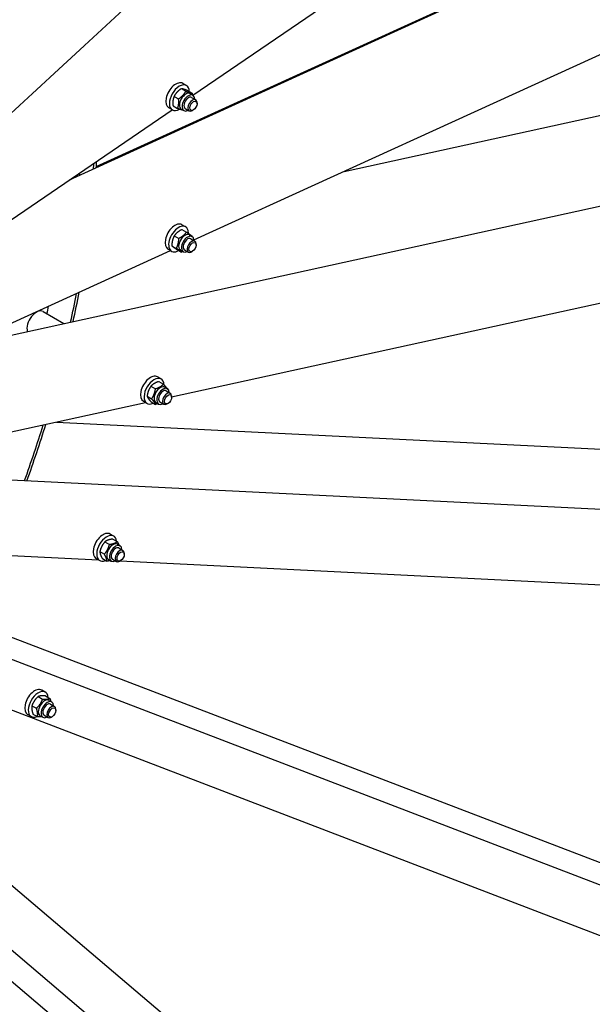
# Model space of a CAD drawing. Units: millimetres. Extents: x 2024 to 27170, y 253 to 35412.
# Drawn here: x 9658 to 10628, y 25502 to 27169 of the extents above; entities that cross this region are included whole.
import ezdxf

# ---------------------------------------------------------------- set-up
doc = ezdxf.new("R2010")
doc.units = ezdxf.units.MM
doc.header["$LTSCALE"] = 130
doc.layers.add('Visible Edges(Hillmar_metric)', color=7, linetype='Continuous', lineweight=25)

msp = doc.modelspace()

# ---------------------------------------------------------------- linework, layer by layer
at = {"layer": 'Visible Edges(Hillmar_metric)'}
for p, q in [((9951.8085, 27040.8184), (11790.8631, 28297.7245)), ((9742.4121, 26897.7059), (11749.725, 27813.0132)), ((9788.0402, 26920.1062), (11703.5227, 27793.54)), ((9953.275, 26795.9755), (11783.5642, 27630.5624)), ((9336.7804, 26729.1463), (9878.7252, 27227.4039)), ((10208.0348, 26912.1425), (11332.4341, 27158.1681)), ((9560.0456, 26616.6683), (11633.5644, 27070.3671)), ((9931.9522, 27052.1024), (9939.6069, 27047.683)), ((9940.6556, 27057.4623), (9934.5273, 27061.0004)), ((9919.7148, 27039.1168), (9927.3695, 27034.6974)), ((9942.5112, 27048.9214), (9950.1658, 27044.502)), ((9946.9654, 27043.6242), (9951.5616, 27040.9706)), ((9949.4761, 27037.3586), (9956.3705, 27033.3781)), ((9916.8222, 27016.1817), (9910.694, 27019.7199)), ((9918.0364, 27022.9502), (9925.691, 27018.5308)), ((9931.9613, 27017.6362), (9936.5575, 27014.9826)), ((9938.6428, 27018.5947), (9945.5372, 27014.6142)), ((9958.6141, 27026.6498), (9958.6141, 27028.4189)), ((9356.8098, 26634.1651), (9916.247, 27016.5138)), ((9952.4859, 27016.0353), (9950.9538, 27015.1508)), ((9757.6572, 26908.1252), (9761.0131, 26906.1877)), ((9915.6556, 26530.4629), (11664.2496, 26913.0661)), ((9939.3041, 26818.2625), (9933.1759, 26821.8006)), ((9920.1337, 26803.1395), (9927.7884, 26798.7201)), ((9933.1362, 26813.6963), (9940.7909, 26809.2769)), ((9945.614, 26804.4244), (9950.2102, 26801.7708)), ((9915.9199, 26786.1791), (9923.5745, 26781.7597)), ((9948.1247, 26798.1588), (9955.0191, 26794.1783)), ((9957.2627, 26787.45), (9957.2627, 26789.2191)), ((9359.0429, 26525.0138), (9913.772, 26777.9627)), ((9915.4708, 26776.9819), (9909.3426, 26780.5201)), ((9924.7085, 26779.7757), (9932.3632, 26775.3563)), ((9930.6098, 26778.4364), (9935.206, 26775.7828)), ((9937.2914, 26779.3949), (9944.1857, 26775.4144)), ((9951.1345, 26776.8355), (9949.6024, 26775.951)), ((9697.9869, 26674.7583), (9733.0398, 26654.5205)), ((9897.697, 26560.7066), (9891.5687, 26564.2447)), ((9893.9025, 26556.2824), (9901.5572, 26551.863)), ((9880.6346, 26548.56), (9888.2892, 26544.1405)), ((9904.0068, 26546.8685), (9908.603, 26544.2149)), ((9906.5175, 26540.6029), (9913.4119, 26536.6224)), ((9345.0261, 26405.6056), (9871.4866, 26520.7984)), ((9873.8636, 26519.426), (9867.7354, 26522.9642)), ((9874.0472, 26531.4577), (9881.7019, 26527.0383)), ((9880.7278, 26522.0779), (9888.3825, 26517.6584)), ((9889.0027, 26520.8805), (9893.5989, 26518.2269)), ((9895.6842, 26521.839), (9902.5786, 26517.8585)), ((9909.5273, 26519.2796), (9907.9952, 26518.3951)), ((9915.6556, 26529.8941), (9915.6556, 26531.6632)), ((9720.5189, 26487.7657), (11113.9878, 26418.6483)), ((9345.01, 26404.5145), (11405.8969, 26302.2926)), ((9057.0744, 26311.1244), (11075.4325, 25538.0851)), ((9802.7353, 26285.1616), (9810.39, 26280.7422)), ((9817.4329, 26294.6923), (9811.3047, 26298.2305)), ((9815.7589, 26289.7528), (9823.4135, 26285.3334)), ((9303.0662, 26278.6761), (9791.831, 26254.4329)), ((9794.0276, 26268.5747), (9801.6823, 26264.1552)), ((9823.7428, 26280.8543), (9828.339, 26278.2007)), ((9826.2535, 26274.5886), (9833.1479, 26270.6082)), ((9793.5996, 26253.4118), (9787.4713, 26256.9499)), ((9798.3435, 26256.5789), (9805.9981, 26252.1595)), ((9808.7386, 26254.8663), (9813.3348, 26252.2127)), ((9815.4202, 26255.8248), (9822.3145, 26251.8443)), ((9829.2633, 26253.2654), (9827.7312, 26252.3809)), ((9828.164, 26252.6307), (11437.4167, 26172.8102)), ((9835.3915, 26263.8799), (9835.3915, 26265.6489)), ((9179.1526, 26178.4616), (11111.7339, 25438.2752)), ((10623.7683, 24762.7181), (8971.6809, 26164.6566)), ((9571.4814, 26151.6211), (10796.6156, 25682.3897)), ((9148.0492, 26124.9002), (10729.8825, 24782.5784)), ((9689.4296, 26023.0667), (9697.0843, 26018.6473)), ((9701.5966, 26030.4425), (9695.4683, 26033.9806)), ((9701.7082, 26024.3503), (9709.3629, 26019.9309)), ((9678.9362, 26007.6325), (9686.5909, 26003.2131)), ((9707.9064, 26016.6044), (9712.5026, 26013.9508)), ((9710.4172, 26010.3388), (9717.3115, 26006.3584)), ((9719.5552, 25999.63), (9719.5552, 26001.3991)), ((9677.7632, 25989.1619), (9671.635, 25992.7001)), ((9680.7214, 25993.4818), (9688.3761, 25989.0624)), ((9692.9023, 25990.6165), (9697.4985, 25987.9629)), ((9699.5838, 25991.5749), (9706.4782, 25987.5945)), ((9713.4269, 25989.0156), (9711.8949, 25988.131)), ((9357.46, 25784.9303), (10360.4741, 24933.7865))]:
    msp.add_line(p, q, dxfattribs=at)
for centre, major_axis, start_param, end_param in [((9922.6106, 27040.3601), (11.9167, 20.6403), 0, 3.141592654), ((9928.7389, 27036.822), (11.9167, 20.6403), 5.528639741, 10.213913629), ((9939.4633, 27030.6302), (-7.5021, -12.994), 3.141592654, 6.283185307), ((9944.0595, 27027.9766), (-7.5021, -12.994), 2.37751623, 7.047261731), ((9944.0595, 27027.9766), (5.4168, 9.3821), 6.277446123, 9.430517145), ((9950.9538, 27023.9962), (5.4167, 9.3819), 5.497787144, 10.210176124), ((8719.7623, 26412.3996), (-755.0833, -1307.8427), 2.266793472, 2.274432885), ((8719.7623, 26412.3996), (-758.3333, -1313.4719), 2.266727815, 2.275183479), ((9921.2592, 26801.1603), (11.9167, 20.6403), 0, 3.141592654), ((9927.3875, 26797.6222), (11.9167, 20.6403), 5.47442307, 10.213594383), ((9938.1119, 26791.4304), (-7.5021, -12.994), 3.141592654, 6.283185307), ((9942.7081, 26788.7768), (-7.5021, -12.994), 2.37751623, 7.047261731), ((9942.7081, 26788.7768), (5.4168, 9.3821), 6.277446123, 9.430517145), ((9949.6024, 26784.7964), (5.4167, 9.3819), 5.497787144, 10.210176124), ((8719.7623, 26412.3996), (-755.0833, -1307.8427), 2.070933434, 2.106685182), ((8719.7623, 26412.3996), (-758.3333, -1313.4719), 2.070865679, 2.107310053), ((9686.6119, 26655.0562), (11.375, 19.7021), 0, 2.637297196), ((8681.4607, 26434.513), (755.0833, 1307.8427), 5.206595007, 5.2159361), ((9879.652, 26543.6044), (11.9167, 20.6403), 0, 3.141592654), ((9885.7803, 26540.0663), (11.9167, 20.6403), 5.543697845, 10.132820469), ((9896.5047, 26533.8745), (-7.5021, -12.994), 3.141592654, 6.283185307), ((9901.1009, 26531.2209), (-7.5021, -12.994), 2.37751623, 7.047261731), ((9901.1009, 26531.2209), (5.4168, 9.3821), 6.277446123, 9.430517145), ((9907.9952, 26527.2405), (5.4167, 9.3819), 5.497787144, 10.210176124), ((8719.7623, 26412.3996), (-755.0833, -1307.8427), 1.875260116, 1.94366904), ((8719.7623, 26412.3996), (-758.3333, -1313.4719), 1.875189462, 1.944148684), ((9799.388, 26277.5902), (11.9167, 20.6403), 0, 3.141592654), ((9805.5163, 26274.052), (11.9167, 20.6403), 5.615722629, 10.092240639), ((9816.2407, 26267.8603), (-7.5021, -12.994), 3.141592654, 6.283185307), ((9820.8369, 26265.2067), (-7.5021, -12.994), 2.37751623, 7.047261731), ((9820.8369, 26265.2067), (5.4168, 9.3821), 6.277446123, 9.430517145), ((9827.7312, 26261.2262), (5.4167, 9.3819), 5.497787144, 10.210176124), ((9683.5517, 26013.3404), (11.9167, 20.6403), 0, 3.141592654), ((9689.6799, 26009.8022), (11.9167, 20.6403), 5.60860781, 10.099355458), ((9700.4044, 26003.6105), (-7.5021, -12.994), 3.141592654, 6.283185307), ((9705.0006, 26000.9568), (-7.5021, -12.994), 2.37751623, 7.047261731), ((9705.0006, 26000.9568), (5.4168, 9.3821), 6.277446123, 9.430517145), ((9711.8949, 25996.9764), (5.4167, 9.3819), 5.497787144, 10.210176124)]:
    msp.add_ellipse(centre, major_axis=major_axis, ratio=0.577350269, start_param=start_param, end_param=end_param, dxfattribs=at)
for centre in [(9952.4859, 27023.1116), (9951.1345, 26783.9118), (9909.5273, 26526.356), (9829.2633, 26260.3417), (9713.4269, 25996.0919)]:
    msp.add_ellipse(centre, major_axis=(-4.3333, -7.5056), ratio=0.577350269, dxfattribs=at)
for points, weights in [([(9931.9522, 27052.1024), (9923.9185, 27046.7153), (9919.7148, 27039.1168)], [1, 1.15470053838, 1]), ([(9942.5112, 27048.9214), (9935.3166, 27051.6176), (9931.9522, 27052.1024)], [1, 1.15470053838, 1]), ([(9919.7148, 27039.1168), (9916.9605, 27032.1392), (9918.0364, 27022.9502)], [1, 1.15470053838, 1]), ([(9925.691, 27018.5308), (9928.4453, 27025.5084), (9927.3695, 27034.6974)], [1, 1.15470053838, 1]), ([(9927.3695, 27034.6974), (9935.4033, 27040.0845), (9939.6069, 27047.683)], [1, 1.15470053838, 1]), ([(9939.6069, 27047.683), (9946.8014, 27044.9868), (9950.1658, 27044.502)], [1, 1.15470053838, 1]), ([(9950.1658, 27044.502), (9950.3431, 27042.988), (9950.4296, 27041.6242)], [1, 1.02257249024, 1.03855783707]), ([(9935.7997, 27015.4201), (9932.5231, 27015.9705), (9925.691, 27018.5308)], [1.01683205117, 1.14576883725, 1]), ([(9920.1337, 26803.1395), (9916.1117, 26795.765), (9915.9199, 26786.1791)], [1, 1.15470053838, 1]), ([(9933.1362, 26813.6963), (9924.7199, 26809.5236), (9920.1337, 26803.1395)], [1, 1.15470053838, 1]), ([(9927.7884, 26798.7201), (9936.2047, 26802.8928), (9940.7909, 26809.2769)], [1, 1.15470053838, 1]), ([(9940.7909, 26809.2769), (9947.1003, 26804.9695), (9949.5796, 26802.8734)], [1, 1.15470053838, 1]), ([(9949.5796, 26802.8734), (9949.5722, 26802.505), (9949.5607, 26802.1458)], [1, 1.0051763721, 1.01000633522]), ([(9915.9199, 26786.1791), (9918.3991, 26784.0831), (9924.7085, 26779.7757)], [1, 1.15470053838, 1]), ([(9923.5745, 26781.7597), (9927.5965, 26789.1342), (9927.7884, 26798.7201)], [1, 1.15470053838, 1]), ([(9932.3632, 26775.3563), (9929.8839, 26777.4523), (9923.5745, 26781.7597)], [1, 1.15470053838, 1]), ([(9934.2503, 26776.3346), (9933.3524, 26775.8467), (9932.3632, 26775.3563)], [1.02868809392, 1.01599855889, 1]), ([(9893.9025, 26556.2824), (9885.3535, 26553.5268), (9880.6346, 26548.56)], [1, 1.15470053838, 1]), ([(9888.2892, 26544.1405), (9896.8383, 26546.8961), (9901.5572, 26551.863)], [1, 1.15470053838, 1]), ([(9901.5572, 26551.863), (9905.1841, 26547.8632), (9906.8177, 26545.2457)], [1, 1.10188024066, 1.0695711172]), ([(9880.6346, 26548.56), (9875.4258, 26541.1145), (9874.0472, 26531.4577)], [1, 1.15470053838, 1]), ([(9881.7019, 26527.0383), (9886.9106, 26534.4837), (9888.2892, 26544.1405)], [1, 1.15470053838, 1]), ([(9874.0472, 26531.4577), (9875.4724, 26527.8735), (9880.7278, 26522.0779)], [1, 1.15470053838, 1]), ([(9888.3825, 26517.6584), (9886.9573, 26521.2427), (9881.7019, 26527.0383)], [1, 1.15470053838, 1]), ([(9892.188, 26519.0415), (9890.47, 26518.3313), (9888.3825, 26517.6584)], [1.05285241742, 1.03381964285, 1]), ([(9802.7353, 26285.1616), (9796.4664, 26277.9738), (9794.0276, 26268.5747)], [1, 1.15470053838, 1]), ([(9815.7589, 26289.7528), (9807.332, 26288.5629), (9802.7353, 26285.1616)], [1, 1.15470053838, 1]), ([(9810.39, 26280.7422), (9818.8168, 26281.9321), (9823.4135, 26285.3334)], [1, 1.15470053838, 1]), ([(9823.4135, 26285.3334), (9825.3821, 26281.9), (9826.377, 26279.3334)], [1, 1.06923780361, 1.07649943702]), ([(9794.0276, 26268.5747), (9794.2705, 26263.6825), (9798.3435, 26256.5789)], [1, 1.15470053838, 1]), ([(9801.6823, 26264.1552), (9807.9512, 26271.343), (9810.39, 26280.7422)], [1, 1.15470053838, 1]), ([(9805.9981, 26252.1595), (9805.7553, 26257.0517), (9801.6823, 26264.1552)], [1, 1.15470053838, 1]), ([(9811.5434, 26253.2469), (9809.1761, 26252.6083), (9805.9981, 26252.1595)], [1.06981877602, 1.0532139268, 1]), ([(9689.4296, 26023.0667), (9682.2678, 26016.4553), (9678.9362, 26007.6325)], [1, 1.15470053838, 1]), ([(9686.5909, 26003.2131), (9693.7527, 26009.8245), (9697.0843, 26018.6473)], [1, 1.15470053838, 1]), ([(9701.7082, 26024.3503), (9693.6538, 26024.8142), (9689.4296, 26023.0667)], [1, 1.15470053838, 1]), ([(9697.0843, 26018.6473), (9705.1387, 26018.1834), (9709.3629, 26019.9309)], [1, 1.15470053838, 1]), ([(9709.3629, 26019.9309), (9710.3091, 26017.1738), (9710.8107, 26014.9277)], [1, 1.04728476277, 1.06566401799]), ([(9678.9362, 26007.6325), (9677.9137, 26001.6628), (9680.7214, 25993.4818)], [1, 1.15470053838, 1]), ([(9688.3761, 25989.0624), (9689.3985, 25995.0321), (9686.5909, 26003.2131)], [1, 1.15470053838, 1]), ([(9695.5137, 25989.1088), (9692.6728, 25988.8149), (9688.3761, 25989.0624)], [1.07734841455, 1.0769715118, 1])]:
    msp.add_rational_spline(points, weights, degree=2, dxfattribs=at)

doc.saveas('drawing.dxf')
